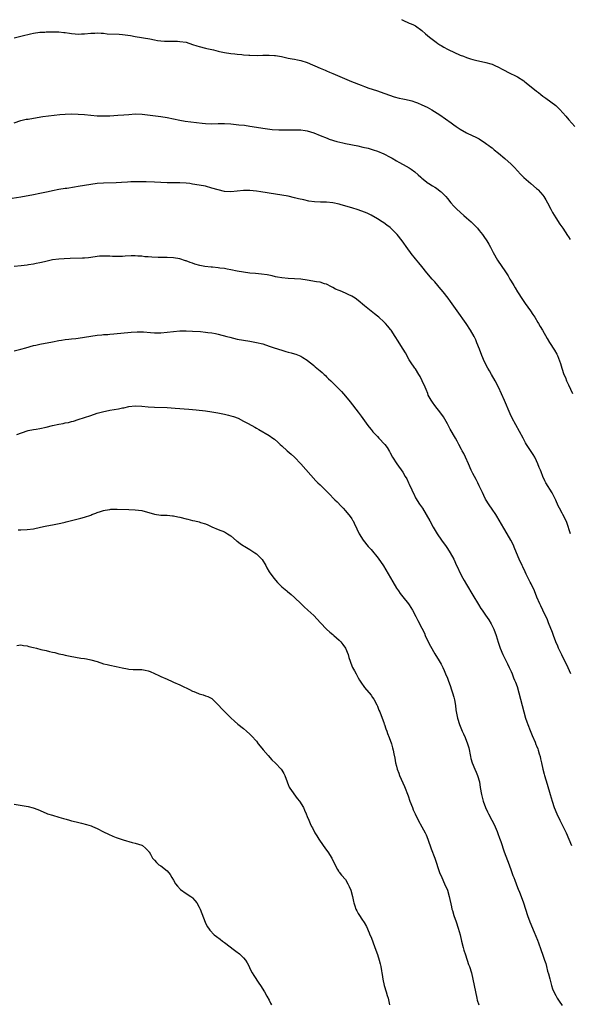
# Model space of a CAD drawing. Units: inches. Extents: x 2631000 to 2634000, y 1473000 to 1476000.
# Drawn here: x 2632555 to 2632727, y 1475351 to 1475661 of the extents above; entities that cross this region are included whole.
import ezdxf

# ---------------------------------------------------------------- set-up
doc = ezdxf.new("R2010")
doc.units = ezdxf.units.IN
doc.header["$MEASUREMENT"] = 0
doc.layers.add('LD26311473_10ft', color=61, linetype='Continuous')

msp = doc.modelspace()

# ---------------------------------------------------------------- linework, layer by layer
at = {"layer": 'LD26311473_10ft'}
for points, elevation in [([(2632674.57, 1475660.57), (2632675, 1475660.35), (2632677, 1475659.44), (2632677.32, 1475659.32), (2632678.1, 1475659), (2632679, 1475658.56), (2632681, 1475657.16), (2632682.11, 1475656.11), (2632683.36, 1475655), (2632685.43, 1475653.43), (2632686.01, 1475653), (2632686.62, 1475652.62), (2632687, 1475652.41), (2632687.88, 1475651.88), (2632689, 1475651.25), (2632689.49, 1475651), (2632691, 1475650.28), (2632693, 1475649.4), (2632694.03, 1475649), (2632695, 1475648.6), (2632696.2, 1475648.2), (2632697, 1475647.96), (2632697.77, 1475647.77), (2632701.1, 1475647.1), (2632702.66, 1475646.66), (2632703, 1475646.53), (2632703.92, 1475646.08), (2632705, 1475645.6), (2632706.15, 1475645), (2632707, 1475644.52), (2632708, 1475644), (2632711, 1475642.52), (2632713, 1475641.25), (2632713.3, 1475641), (2632714.28, 1475640.28), (2632715.36, 1475639.36), (2632715.77, 1475639), (2632717, 1475638.01), (2632717.59, 1475637.59), (2632718.32, 1475637), (2632719, 1475636.49), (2632719.9, 1475635.89), (2632723, 1475633.53), (2632724.3, 1475632.31), (2632725.27, 1475631.27), (2632726.17, 1475630.17), (2632727.17, 1475629), (2632729, 1475626.91)], 10060), ([(2632553, 1475654.81), (2632555.47, 1475655.47), (2632558.1, 1475656.1), (2632559, 1475656.28), (2632561, 1475656.55), (2632562.63, 1475656.63), (2632563, 1475656.67), (2632565, 1475656.74), (2632566.69, 1475656.69), (2632567, 1475656.7), (2632568.5, 1475656.5), (2632569, 1475656.46), (2632570.28, 1475656.28), (2632571, 1475656.15), (2632572.1, 1475656.1), (2632573, 1475655.98), (2632574.05, 1475656.05), (2632575, 1475656.05), (2632577, 1475656.27), (2632578.29, 1475656.29), (2632579, 1475656.37), (2632580.24, 1475656.24), (2632581, 1475656.25), (2632582.12, 1475656.12), (2632585.95, 1475655.95), (2632587, 1475655.87), (2632587.79, 1475655.79), (2632589.53, 1475655.53), (2632591, 1475655.25), (2632595.55, 1475654.45), (2632597, 1475654.16), (2632597.99, 1475653.99), (2632599, 1475653.87), (2632600.19, 1475653.81), (2632601, 1475653.72), (2632602.24, 1475653.76), (2632603, 1475653.72), (2632604.27, 1475653.73), (2632605, 1475653.7), (2632607, 1475653.41), (2632609, 1475652.75), (2632610.28, 1475652.28), (2632611, 1475652.04), (2632613, 1475651.52), (2632613.44, 1475651.44), (2632615.53, 1475651), (2632617, 1475650.66), (2632617.46, 1475650.54), (2632619, 1475650.19), (2632621, 1475649.85), (2632622.26, 1475649.74), (2632623, 1475649.65), (2632624.46, 1475649.54), (2632625, 1475649.47), (2632626.63, 1475649.37), (2632627, 1475649.33), (2632629.29, 1475649.29), (2632631, 1475649.35), (2632633, 1475649.4), (2632634.72, 1475649.28), (2632635, 1475649.28), (2632636.93, 1475648.93), (2632638.56, 1475648.56), (2632639, 1475648.44), (2632640.21, 1475648.21), (2632641, 1475648.09), (2632641.9, 1475647.9), (2632643, 1475647.71), (2632645, 1475647.07), (2632649, 1475645.27), (2632650.61, 1475644.61), (2632651, 1475644.42), (2632652.02, 1475644.02), (2632653, 1475643.6), (2632658.91, 1475641.09), (2632661.95, 1475639.95), (2632663, 1475639.5), (2632664.27, 1475639), (2632665.37, 1475638.63), (2632667, 1475638.11), (2632669, 1475637.42), (2632669.3, 1475637.3), (2632670.77, 1475636.77), (2632672.26, 1475636.26), (2632673.85, 1475635.85), (2632675, 1475635.65), (2632675.52, 1475635.52), (2632677, 1475635.24), (2632677.86, 1475635), (2632679, 1475634.64), (2632679.64, 1475634.36), (2632681, 1475633.8), (2632682.6, 1475633), (2632684.14, 1475632.14), (2632686.59, 1475630.59), (2632690.13, 1475628.13), (2632691, 1475627.47), (2632691.71, 1475627), (2632693, 1475626.08), (2632695, 1475624.95), (2632697, 1475624.06), (2632697.7, 1475623.7), (2632699, 1475623.08), (2632701, 1475621.74), (2632701.41, 1475621.41), (2632701.97, 1475621), (2632702.54, 1475620.54), (2632703, 1475620.2), (2632703.64, 1475619.64), (2632705, 1475618.56), (2632707, 1475616.91), (2632709, 1475615.15), (2632710.06, 1475614.06), (2632711.98, 1475611.98), (2632713, 1475610.94), (2632715.21, 1475609), (2632717, 1475607.52), (2632717.27, 1475607.27), (2632717.52, 1475607), (2632718.26, 1475606.26), (2632719, 1475605.36), (2632719.25, 1475605), (2632719.92, 1475603.92), (2632720.47, 1475603), (2632721.48, 1475601), (2632721.95, 1475599.95), (2632723, 1475598.23), (2632724.3, 1475596.3), (2632725.23, 1475595), (2632726.71, 1475592.71), (2632727, 1475592.27), (2632727.49, 1475591.49)], 10070), ([(2632553, 1475628.09), (2632555, 1475628.79), (2632555.84, 1475629), (2632556.77, 1475629.23), (2632557.3, 1475629.3), (2632559, 1475629.6), (2632561.92, 1475630.08), (2632563.69, 1475630.31), (2632567.32, 1475630.67), (2632569, 1475630.87), (2632571, 1475630.96), (2632573, 1475630.87), (2632575, 1475630.72), (2632579, 1475630.35), (2632579.69, 1475630.31), (2632581, 1475630.27), (2632583, 1475630.33), (2632585.53, 1475630.47), (2632587.4, 1475630.6), (2632589, 1475630.75), (2632591, 1475630.89), (2632593.19, 1475630.81), (2632599, 1475630.14), (2632601, 1475629.82), (2632604.94, 1475628.94), (2632606.64, 1475628.64), (2632610.17, 1475628.17), (2632611.97, 1475627.97), (2632613, 1475627.87), (2632615, 1475627.82), (2632617, 1475627.87), (2632619, 1475627.87), (2632621, 1475627.75), (2632623.52, 1475627.52), (2632625.32, 1475627.32), (2632627, 1475627.1), (2632631.72, 1475626.28), (2632634.01, 1475625.99), (2632636.1, 1475625.9), (2632637, 1475625.92), (2632638.11, 1475625.89), (2632640.1, 1475625.9), (2632642.11, 1475625.89), (2632643, 1475625.85), (2632644.34, 1475625.66), (2632645, 1475625.54), (2632647, 1475624.94), (2632649, 1475624.17), (2632651.24, 1475623.24), (2632651.87, 1475623), (2632654.24, 1475622.24), (2632656.18, 1475621.82), (2632657, 1475621.61), (2632660.84, 1475620.84), (2632662.48, 1475620.48), (2632664.09, 1475620.09), (2632665, 1475619.85), (2632665.66, 1475619.66), (2632667, 1475619.22), (2632669, 1475618.39), (2632671, 1475617.35), (2632671.64, 1475617), (2632673, 1475616.2), (2632673.78, 1475615.78), (2632675.14, 1475615), (2632677, 1475613.91), (2632677.56, 1475613.56), (2632678.73, 1475612.73), (2632679.8, 1475611.8), (2632680.67, 1475611), (2632681, 1475610.72), (2632683, 1475609.14), (2632683.18, 1475609), (2632684.3, 1475608.3), (2632685, 1475607.9), (2632685.53, 1475607.53), (2632686.68, 1475606.68), (2632687, 1475606.4), (2632688.48, 1475605), (2632689, 1475604.31), (2632690.11, 1475603), (2632691, 1475601.92), (2632691.91, 1475601), (2632694.15, 1475599), (2632695, 1475598.28), (2632696.44, 1475597), (2632697, 1475596.49), (2632697.75, 1475595.75), (2632698.44, 1475595), (2632699, 1475594.32), (2632700.03, 1475593), (2632700.41, 1475592.4), (2632701.38, 1475591), (2632701.95, 1475589.95), (2632702.53, 1475589), (2632703.38, 1475587.38), (2632704.71, 1475585), (2632706.03, 1475583), (2632707, 1475581.56), (2632708.02, 1475580.02), (2632708.6, 1475579), (2632709, 1475578.37), (2632709.83, 1475577), (2632710.29, 1475576.29), (2632711.05, 1475575), (2632712.58, 1475572.58), (2632713.38, 1475571.38), (2632715.06, 1475569), (2632715.83, 1475567.83), (2632716.4, 1475567), (2632717.36, 1475565.36), (2632717.61, 1475565), (2632718.1, 1475564.1), (2632718.8, 1475563), (2632720.35, 1475560.35), (2632721.1, 1475559.1), (2632722.67, 1475556.67), (2632723.37, 1475555.37), (2632723.54, 1475555), (2632724.5, 1475552.5), (2632724.96, 1475551), (2632725.6, 1475549), (2632726.03, 1475548.03), (2632726.42, 1475547), (2632727, 1475545.79), (2632728.28, 1475543)], 10080), ([(2632727.6, 1475499), (2632726.49, 1475502.49), (2632726.3, 1475503), (2632725.27, 1475505), (2632725, 1475505.44), (2632724.2, 1475507), (2632723.8, 1475507.8), (2632723, 1475509.57), (2632722.32, 1475511), (2632721.88, 1475511.88), (2632719.94, 1475515), (2632719.6, 1475515.6), (2632718.93, 1475517), (2632718.39, 1475518.39), (2632718.19, 1475519), (2632717.85, 1475519.85), (2632717.43, 1475521), (2632717, 1475521.9), (2632716.4, 1475523), (2632715.89, 1475523.89), (2632713.87, 1475527), (2632713.55, 1475527.55), (2632712.74, 1475529), (2632709.35, 1475535.35), (2632708.69, 1475536.69), (2632706.88, 1475540.88), (2632705, 1475545), (2632703.99, 1475547), (2632702.87, 1475549), (2632702.16, 1475550.16), (2632701.69, 1475551), (2632700.63, 1475553), (2632699.78, 1475555), (2632699.05, 1475557), (2632698.27, 1475559), (2632697.88, 1475559.88), (2632697.36, 1475561), (2632696.24, 1475563), (2632694.91, 1475565), (2632692.06, 1475569), (2632690, 1475572), (2632689.26, 1475573), (2632687.64, 1475575), (2632686.45, 1475576.45), (2632685.95, 1475577), (2632685, 1475578.13), (2632684.24, 1475579), (2632682.55, 1475581), (2632681, 1475582.93), (2632680.07, 1475584.07), (2632679, 1475585.34), (2632677.66, 1475587), (2632677.37, 1475587.37), (2632676.54, 1475588.54), (2632674.83, 1475591), (2632673.22, 1475593), (2632673, 1475593.24), (2632671.22, 1475595), (2632671, 1475595.19), (2632669.96, 1475595.96), (2632669, 1475596.68), (2632668.52, 1475597), (2632667, 1475597.93), (2632665, 1475599.12), (2632663.75, 1475599.75), (2632663, 1475600.08), (2632661, 1475600.77), (2632659, 1475601.35), (2632655.63, 1475602.37), (2632655, 1475602.54), (2632653, 1475602.99), (2632651, 1475603.17), (2632649.18, 1475603.18), (2632647.28, 1475603.28), (2632645.52, 1475603.52), (2632643.87, 1475603.87), (2632642.25, 1475604.25), (2632641, 1475604.56), (2632639, 1475605.01), (2632635, 1475605.64), (2632630.42, 1475606.42), (2632629, 1475606.62), (2632627, 1475606.83), (2632625, 1475606.84), (2632621, 1475606.47), (2632619, 1475606.57), (2632617, 1475607.01), (2632615, 1475607.62), (2632613, 1475608.16), (2632611, 1475608.56), (2632609, 1475608.88), (2632608.08, 1475609), (2632607, 1475609.12), (2632605, 1475609.22), (2632601, 1475609.29), (2632597, 1475609.49), (2632594.42, 1475609.58), (2632593, 1475609.61), (2632591, 1475609.61), (2632589.55, 1475609.55), (2632588.54, 1475609.46), (2632586.67, 1475609.33), (2632585, 1475609.23), (2632581, 1475609.14), (2632579, 1475609), (2632577, 1475608.76), (2632575, 1475608.43), (2632573, 1475608.05), (2632571.85, 1475607.85), (2632569.5, 1475607.5), (2632569, 1475607.45), (2632567, 1475607.13), (2632565, 1475606.71), (2632563.62, 1475606.38), (2632561, 1475605.86), (2632559, 1475605.52), (2632555, 1475604.75), (2632552.36, 1475604.36)], 10090), ([(2632727.77, 1475455), (2632726.89, 1475456.89), (2632724.89, 1475460.89), (2632723.91, 1475463), (2632723.65, 1475463.65), (2632723.05, 1475465), (2632722.31, 1475467), (2632721.98, 1475467.98), (2632720.78, 1475471), (2632720.29, 1475472.29), (2632719.93, 1475473), (2632718.99, 1475475), (2632718.36, 1475476.36), (2632718.04, 1475477), (2632717.08, 1475479.08), (2632716.29, 1475481), (2632715.26, 1475483.26), (2632715, 1475483.76), (2632714.6, 1475484.6), (2632714.37, 1475485), (2632713.72, 1475486.28), (2632713.37, 1475487), (2632712.63, 1475488.63), (2632712.45, 1475489), (2632711.55, 1475491), (2632710.2, 1475494.2), (2632709.59, 1475495.59), (2632708.92, 1475497), (2632707.79, 1475499), (2632706.73, 1475500.73), (2632705.28, 1475503.28), (2632704.53, 1475504.53), (2632704.21, 1475505), (2632703, 1475506.68), (2632702.07, 1475508.07), (2632701, 1475509.88), (2632700.42, 1475511), (2632699.97, 1475511.97), (2632699.46, 1475513), (2632699, 1475514.02), (2632698.51, 1475515), (2632698.02, 1475516.02), (2632697.46, 1475517), (2632697, 1475517.89), (2632696.47, 1475519), (2632695.6, 1475521), (2632694.71, 1475523), (2632694.15, 1475524.15), (2632693.67, 1475525), (2632693.45, 1475525.45), (2632692.57, 1475527), (2632692.03, 1475528.03), (2632691.5, 1475529), (2632689.87, 1475531.87), (2632689, 1475533.5), (2632688.16, 1475535), (2632687.72, 1475535.72), (2632686.9, 1475536.9), (2632685, 1475539.24), (2632684.31, 1475540.31), (2632683.88, 1475541), (2632683, 1475542.57), (2632682.81, 1475543), (2632682.3, 1475544.3), (2632681.99, 1475545), (2632681.07, 1475547.07), (2632680.42, 1475548.42), (2632680.04, 1475549), (2632679, 1475550.76), (2632678.81, 1475551), (2632677.38, 1475553), (2632677, 1475553.64), (2632675.81, 1475555.81), (2632675.11, 1475557), (2632673.85, 1475559), (2632673.5, 1475559.5), (2632672.58, 1475561), (2632671.28, 1475563), (2632671.16, 1475563.16), (2632670.25, 1475564.25), (2632669.53, 1475565), (2632669, 1475565.53), (2632667.44, 1475567), (2632667, 1475567.39), (2632666.12, 1475568.12), (2632663, 1475570.61), (2632661, 1475572.27), (2632660.03, 1475573), (2632659, 1475573.64), (2632657.8, 1475574.2), (2632657, 1475574.59), (2632655.28, 1475575.28), (2632655, 1475575.41), (2632653.88, 1475575.88), (2632653, 1475576.39), (2632652.57, 1475576.57), (2632651, 1475577.4), (2632650.45, 1475577.55), (2632649, 1475577.99), (2632647.85, 1475578.15), (2632645, 1475578.65), (2632643, 1475578.96), (2632641, 1475579.07), (2632639, 1475579.14), (2632637, 1475579.36), (2632635.64, 1475579.64), (2632635, 1475579.76), (2632634.01, 1475580.01), (2632632.35, 1475580.35), (2632630.6, 1475580.6), (2632628.75, 1475580.75), (2632627, 1475580.87), (2632625, 1475581.14), (2632623, 1475581.53), (2632621, 1475581.96), (2632619.85, 1475582.15), (2632619, 1475582.31), (2632617.53, 1475582.47), (2632617, 1475582.56), (2632615.28, 1475582.72), (2632614.79, 1475582.79), (2632612.87, 1475583), (2632611.29, 1475583.29), (2632609.72, 1475583.72), (2632609, 1475583.99), (2632608.23, 1475584.23), (2632607, 1475584.74), (2632606.79, 1475584.79), (2632605, 1475585.35), (2632603, 1475585.65), (2632601, 1475585.75), (2632598.2, 1475585.8), (2632596.14, 1475585.86), (2632595, 1475585.97), (2632593.97, 1475586.03), (2632593, 1475586.17), (2632591.78, 1475586.22), (2632591, 1475586.28), (2632589.74, 1475586.26), (2632587.8, 1475586.2), (2632587, 1475586.12), (2632585.87, 1475586.13), (2632585, 1475586.09), (2632583.85, 1475586.15), (2632583, 1475586.17), (2632581.77, 1475586.23), (2632581, 1475586.25), (2632579.8, 1475586.2), (2632579, 1475586.13), (2632577, 1475585.81), (2632576.29, 1475585.71), (2632575, 1475585.57), (2632574.46, 1475585.54), (2632570.53, 1475585.47), (2632568.62, 1475585.38), (2632567, 1475585.27), (2632565, 1475585.02), (2632562.45, 1475584.45), (2632561, 1475584.06), (2632559.85, 1475583.85), (2632559, 1475583.65), (2632557.46, 1475583.46), (2632557, 1475583.38), (2632555.18, 1475583.18), (2632553, 1475582.92)], 10100), ([(2632553, 1475556.47), (2632555, 1475556.95), (2632556.6, 1475557.4), (2632559, 1475558.1), (2632559.74, 1475558.26), (2632561, 1475558.58), (2632565, 1475559.32), (2632567, 1475559.71), (2632567.85, 1475559.85), (2632569, 1475560.02), (2632570.1, 1475560.1), (2632571, 1475560.19), (2632572.31, 1475560.31), (2632573, 1475560.39), (2632575, 1475560.71), (2632577, 1475561.08), (2632579, 1475561.39), (2632580.49, 1475561.51), (2632581, 1475561.58), (2632582.36, 1475561.64), (2632583, 1475561.7), (2632584.22, 1475561.78), (2632589.71, 1475562.29), (2632591.59, 1475562.42), (2632593, 1475562.43), (2632593.59, 1475562.41), (2632595.74, 1475562.26), (2632597, 1475562.15), (2632599, 1475562.13), (2632601, 1475562.3), (2632603, 1475562.56), (2632605, 1475562.76), (2632607, 1475562.79), (2632609, 1475562.69), (2632611.5, 1475562.5), (2632613, 1475562.34), (2632613.74, 1475562.26), (2632615, 1475562.07), (2632616.14, 1475561.86), (2632617, 1475561.67), (2632619.72, 1475561), (2632620.72, 1475560.72), (2632623, 1475560.17), (2632625, 1475559.77), (2632627, 1475559.46), (2632629, 1475559.12), (2632631, 1475558.61), (2632633, 1475557.96), (2632634.6, 1475557.4), (2632637, 1475556.64), (2632638.3, 1475556.3), (2632639, 1475556.08), (2632639.88, 1475555.88), (2632641, 1475555.55), (2632641.44, 1475555.44), (2632643, 1475554.81), (2632643.59, 1475554.41), (2632645, 1475553.49), (2632645.58, 1475553), (2632646.37, 1475552.37), (2632647, 1475551.83), (2632647.47, 1475551.47), (2632647.98, 1475551), (2632649, 1475550.14), (2632649.66, 1475549.66), (2632650.31, 1475549), (2632650.68, 1475548.68), (2632651, 1475548.32), (2632651.7, 1475547.7), (2632652.35, 1475547), (2632654.72, 1475544.72), (2632655, 1475544.41), (2632655.71, 1475543.71), (2632657, 1475542.21), (2632658.44, 1475540.44), (2632661, 1475537.2), (2632661.92, 1475535.92), (2632663, 1475534.48), (2632664.01, 1475533), (2632664.43, 1475532.43), (2632665, 1475531.77), (2632665.33, 1475531.33), (2632665.61, 1475531), (2632667, 1475529.49), (2632667.49, 1475529), (2632669.36, 1475527), (2632670.05, 1475526.05), (2632670.81, 1475524.81), (2632671, 1475524.43), (2632671.78, 1475523), (2632673.1, 1475521), (2632675, 1475518.34), (2632675.76, 1475517), (2632676.2, 1475516.2), (2632676.81, 1475515), (2632677, 1475514.61), (2632678.63, 1475511), (2632678.74, 1475510.74), (2632679, 1475510.3), (2632680.27, 1475508.27), (2632681.17, 1475507), (2632682.37, 1475505), (2632683.44, 1475503), (2632684.57, 1475501), (2632685.79, 1475499), (2632687.15, 1475497), (2632688.56, 1475495), (2632689, 1475494.36), (2632689.88, 1475493), (2632690.97, 1475491), (2632691.87, 1475489), (2632692.23, 1475488.23), (2632692.83, 1475487), (2632693.87, 1475485), (2632694.27, 1475484.27), (2632694.99, 1475483), (2632697, 1475479.71), (2632698.73, 1475476.73), (2632699.51, 1475475.51), (2632699.86, 1475475), (2632701, 1475473.41), (2632701.97, 1475471.97), (2632702.72, 1475470.72), (2632703.56, 1475469), (2632704.31, 1475467), (2632704.94, 1475464.94), (2632705.58, 1475463), (2632706.43, 1475461), (2632707.87, 1475458.13), (2632708.42, 1475457), (2632708.58, 1475456.58), (2632709, 1475455.69), (2632709.31, 1475455), (2632709.76, 1475453.76), (2632710.11, 1475453), (2632710.33, 1475452.33), (2632710.86, 1475451), (2632711.45, 1475449), (2632712.42, 1475445), (2632712.94, 1475443), (2632713.5, 1475441), (2632713.89, 1475439.89), (2632714.22, 1475439), (2632715, 1475437.18), (2632715.62, 1475435.62), (2632716.55, 1475433.45), (2632716.79, 1475432.79), (2632717, 1475432.33), (2632717.36, 1475431.36), (2632717.51, 1475431), (2632717.85, 1475429.85), (2632718.09, 1475429), (2632718.25, 1475428.25), (2632718.5, 1475427), (2632718.94, 1475425), (2632719.39, 1475423.39), (2632719.52, 1475423), (2632720.31, 1475420.31), (2632721.23, 1475417), (2632721.84, 1475415), (2632722.55, 1475413), (2632723.37, 1475411), (2632724.29, 1475409), (2632726.28, 1475405), (2632727.15, 1475403), (2632727.98, 1475401)], 10110), ([(2632553.79, 1475530.21), (2632557, 1475531.34), (2632557.4, 1475531.4), (2632559, 1475531.75), (2632559.84, 1475531.84), (2632561, 1475532.01), (2632563, 1475532.43), (2632565, 1475532.96), (2632567, 1475533.44), (2632568.34, 1475533.66), (2632569, 1475533.82), (2632570.02, 1475533.98), (2632571, 1475534.25), (2632571.61, 1475534.39), (2632573, 1475534.83), (2632577, 1475536.19), (2632579, 1475536.83), (2632580.71, 1475537.29), (2632583, 1475537.8), (2632585.73, 1475538.27), (2632587, 1475538.53), (2632587.42, 1475538.58), (2632589, 1475538.93), (2632591, 1475539.13), (2632593, 1475539.05), (2632595, 1475538.86), (2632597, 1475538.74), (2632601, 1475538.62), (2632603.52, 1475538.48), (2632607.85, 1475538.15), (2632610.07, 1475537.93), (2632613, 1475537.56), (2632615, 1475537.26), (2632616.93, 1475536.93), (2632619, 1475536.52), (2632620.24, 1475536.24), (2632621, 1475536.04), (2632621.8, 1475535.8), (2632623.25, 1475535.25), (2632625, 1475534.39), (2632626.39, 1475533.61), (2632628.49, 1475532.49), (2632629, 1475532.17), (2632629.79, 1475531.79), (2632633, 1475529.84), (2632634.16, 1475529), (2632634.66, 1475528.66), (2632635.73, 1475527.73), (2632636.48, 1475527), (2632637, 1475526.57), (2632638.72, 1475525), (2632639.95, 1475523.95), (2632641, 1475523), (2632643, 1475520.9), (2632647.66, 1475515.66), (2632648.3, 1475515), (2632649, 1475514.31), (2632651.7, 1475511.7), (2632653.69, 1475509.69), (2632654.42, 1475509), (2632655.66, 1475507.66), (2632656.3, 1475507), (2632657, 1475506.2), (2632658.44, 1475504.44), (2632659, 1475503.62), (2632659.24, 1475503.24), (2632659.37, 1475503), (2632659.71, 1475502.29), (2632660.57, 1475500.57), (2632661.32, 1475499), (2632662.56, 1475497), (2632664.14, 1475495), (2632665, 1475494.03), (2632665.86, 1475493), (2632666.4, 1475492.4), (2632667.28, 1475491.28), (2632668.92, 1475488.92), (2632669.68, 1475487.68), (2632671.85, 1475483.85), (2632673, 1475481.89), (2632673.59, 1475481), (2632674.16, 1475480.16), (2632675, 1475479.15), (2632676.75, 1475477), (2632677, 1475476.66), (2632678.02, 1475475), (2632679.11, 1475473), (2632679.73, 1475471.73), (2632681, 1475469.28), (2632681.75, 1475467.75), (2632682.06, 1475467), (2632682.97, 1475464.97), (2632683.64, 1475463.64), (2632685, 1475461.23), (2632686.39, 1475459), (2632687, 1475457.98), (2632687.53, 1475457), (2632688, 1475456), (2632688.43, 1475455), (2632689, 1475453.63), (2632689.24, 1475453), (2632689.98, 1475451), (2632690.22, 1475450.22), (2632690.64, 1475449), (2632691, 1475447.6), (2632691.18, 1475446.82), (2632691.49, 1475445), (2632691.68, 1475443.68), (2632692.2, 1475441), (2632692.77, 1475439), (2632693.44, 1475437.44), (2632693.61, 1475437), (2632694.06, 1475436.06), (2632694.54, 1475435), (2632695.32, 1475433), (2632695.67, 1475431.67), (2632696.21, 1475429), (2632696.36, 1475428.36), (2632696.78, 1475427), (2632697.63, 1475425), (2632698.02, 1475424.02), (2632698.49, 1475423), (2632699.03, 1475421), (2632699.28, 1475419.28), (2632699.71, 1475417), (2632700.21, 1475415), (2632700.93, 1475413), (2632701.63, 1475411.63), (2632701.93, 1475411), (2632702.99, 1475408.99), (2632703.66, 1475407.66), (2632704.57, 1475405.42), (2632704.83, 1475404.83), (2632705.37, 1475403.37), (2632705.72, 1475402.28), (2632706.86, 1475399), (2632708.35, 1475395), (2632709, 1475393.13), (2632709.57, 1475391.57), (2632709.81, 1475391), (2632710.13, 1475390.13), (2632710.59, 1475389), (2632710.69, 1475388.69), (2632711.26, 1475387.26), (2632711.68, 1475386.32), (2632712.2, 1475385), (2632712.93, 1475383), (2632713.49, 1475381), (2632714.11, 1475379), (2632714.88, 1475377), (2632716.22, 1475373.78), (2632717.23, 1475371.23), (2632717.56, 1475370.44), (2632718.31, 1475368.31), (2632719, 1475366.56), (2632719.53, 1475365), (2632719.9, 1475363.9), (2632720.1, 1475363), (2632720.47, 1475361.53), (2632720.7, 1475360.7), (2632721.11, 1475359.11), (2632721.71, 1475357), (2632722.02, 1475356.02), (2632722.44, 1475355), (2632723, 1475353.86), (2632723.49, 1475353), (2632724.08, 1475352.08), (2632725, 1475350.76)], 10120), ([(2632554.24, 1475500.24), (2632555, 1475500.21), (2632557, 1475500.28), (2632559, 1475500.55), (2632561.23, 1475501), (2632562.68, 1475501.32), (2632564.33, 1475501.67), (2632565, 1475501.78), (2632567.65, 1475502.35), (2632569, 1475502.67), (2632569.27, 1475502.73), (2632573, 1475503.63), (2632573.89, 1475503.89), (2632575, 1475504.18), (2632577, 1475504.84), (2632577.39, 1475505), (2632578.58, 1475505.42), (2632579, 1475505.61), (2632580.05, 1475505.95), (2632581, 1475506.3), (2632581.57, 1475506.43), (2632583, 1475506.64), (2632583.33, 1475506.67), (2632585.31, 1475506.69), (2632589, 1475506.61), (2632591, 1475506.53), (2632593, 1475506.26), (2632597, 1475505.16), (2632599, 1475504.87), (2632600.8, 1475504.8), (2632601, 1475504.8), (2632602.65, 1475504.65), (2632603, 1475504.64), (2632604.35, 1475504.35), (2632605, 1475504.23), (2632607, 1475503.65), (2632607.53, 1475503.53), (2632609, 1475503.14), (2632609.7, 1475503), (2632611, 1475502.7), (2632611.47, 1475502.53), (2632613, 1475502.06), (2632613.75, 1475501.75), (2632615, 1475501.18), (2632617, 1475500.34), (2632619, 1475499.55), (2632619.98, 1475499), (2632621, 1475498.37), (2632622.8, 1475496.8), (2632623, 1475496.68), (2632623.89, 1475495.89), (2632625, 1475495.23), (2632625.35, 1475495), (2632627, 1475494.02), (2632628.57, 1475493), (2632629, 1475492.66), (2632630.75, 1475491), (2632630.84, 1475490.84), (2632632.02, 1475489), (2632632.3, 1475488.3), (2632633.06, 1475487.06), (2632634.49, 1475485), (2632635.62, 1475483.62), (2632636.23, 1475483), (2632637, 1475482.33), (2632638.55, 1475481), (2632638.82, 1475480.82), (2632639.93, 1475479.93), (2632641, 1475478.95), (2632643.02, 1475477), (2632644.05, 1475476.05), (2632645.12, 1475475), (2632647, 1475473.25), (2632648.13, 1475472.13), (2632649.17, 1475471), (2632651.07, 1475469), (2632652.08, 1475468.08), (2632653, 1475467.3), (2632653.32, 1475467), (2632655, 1475465.58), (2632655.54, 1475465), (2632656.2, 1475464.2), (2632657.01, 1475463.01), (2632657.82, 1475461), (2632658.06, 1475460.06), (2632659, 1475457.48), (2632659.23, 1475457), (2632659.86, 1475455.86), (2632660.3, 1475455), (2632661, 1475453.7), (2632661.41, 1475453), (2632662.02, 1475452.02), (2632662.71, 1475451), (2632663, 1475450.63), (2632665, 1475448.26), (2632665.52, 1475447.52), (2632665.88, 1475447), (2632666.82, 1475445.18), (2632667, 1475444.8), (2632667.51, 1475443.51), (2632667.73, 1475443), (2632668.55, 1475441), (2632669, 1475439.72), (2632669.17, 1475439.17), (2632669.25, 1475439), (2632669.65, 1475437.65), (2632669.95, 1475437), (2632670.21, 1475436.21), (2632670.74, 1475435), (2632671.42, 1475433), (2632671.76, 1475431.76), (2632671.94, 1475431), (2632672.13, 1475429.87), (2632672.44, 1475428.44), (2632672.69, 1475427), (2632673, 1475425.91), (2632673.23, 1475425), (2632673.7, 1475423.7), (2632673.97, 1475423), (2632675, 1475420.76), (2632675.52, 1475419.52), (2632676.63, 1475416.63), (2632677.23, 1475415), (2632677.99, 1475413), (2632678.28, 1475412.28), (2632678.82, 1475411), (2632679.81, 1475409), (2632681, 1475406.93), (2632682.03, 1475405), (2632682.34, 1475404.34), (2632682.89, 1475403), (2632683.94, 1475399.94), (2632685.02, 1475397), (2632686.56, 1475392.56), (2632687.2, 1475391), (2632688.12, 1475389), (2632688.99, 1475387), (2632689.59, 1475385), (2632690.24, 1475381.76), (2632690.43, 1475381), (2632690.58, 1475380.58), (2632691.06, 1475379), (2632691.77, 1475377), (2632692.41, 1475375), (2632692.95, 1475373), (2632693.43, 1475371), (2632693.93, 1475369), (2632694.16, 1475368.16), (2632694.63, 1475366.63), (2632695.66, 1475363.66), (2632695.92, 1475363), (2632696.53, 1475361), (2632697.01, 1475358.99), (2632697.43, 1475357), (2632697.82, 1475355), (2632698.24, 1475353), (2632698.38, 1475352.39), (2632698.82, 1475351)], 10130), ([(2632553.83, 1475463.83), (2632555, 1475464.1), (2632555.88, 1475463.88), (2632557, 1475463.78), (2632557.57, 1475463.57), (2632559, 1475463.21), (2632559.92, 1475463), (2632561.38, 1475462.62), (2632563, 1475462.32), (2632564, 1475462), (2632565, 1475461.8), (2632565.68, 1475461.68), (2632567, 1475461.25), (2632568.19, 1475461), (2632569, 1475460.8), (2632570.5, 1475460.5), (2632572.18, 1475460.18), (2632573.92, 1475459.92), (2632575, 1475459.77), (2632575.64, 1475459.64), (2632577, 1475459.41), (2632579, 1475458.82), (2632581, 1475458.13), (2632582.15, 1475457.85), (2632583, 1475457.66), (2632585, 1475457.29), (2632586.84, 1475456.84), (2632588.49, 1475456.49), (2632589, 1475456.43), (2632590.35, 1475456.35), (2632593, 1475456.29), (2632594.12, 1475456.12), (2632595, 1475455.93), (2632595.67, 1475455.67), (2632597, 1475455.09), (2632598.43, 1475454.43), (2632599, 1475454.14), (2632601, 1475453.24), (2632602.56, 1475452.56), (2632603, 1475452.38), (2632605, 1475451.49), (2632605.35, 1475451.35), (2632607.96, 1475450.04), (2632609, 1475449.56), (2632609.42, 1475449.42), (2632610.81, 1475448.81), (2632611, 1475448.72), (2632612.33, 1475448.33), (2632613, 1475448.07), (2632613.8, 1475447.8), (2632615, 1475447.17), (2632615.1, 1475447.1), (2632617, 1475445.27), (2632617.23, 1475445), (2632618.1, 1475444.1), (2632619.13, 1475443), (2632621, 1475441.12), (2632622.09, 1475440.09), (2632623.2, 1475439.2), (2632625, 1475437.83), (2632625.95, 1475437), (2632627, 1475436.03), (2632627.5, 1475435.5), (2632629, 1475433.78), (2632629.62, 1475433), (2632630.21, 1475432.21), (2632631.11, 1475431.11), (2632632.71, 1475429.29), (2632633.9, 1475427.9), (2632635, 1475426.93), (2632636.75, 1475425), (2632637, 1475424.67), (2632637.6, 1475423.6), (2632637.9, 1475423), (2632638.63, 1475421), (2632638.74, 1475420.74), (2632639, 1475420.2), (2632639.35, 1475419.35), (2632639.54, 1475419), (2632641.83, 1475415.83), (2632642.53, 1475415), (2632643.78, 1475413), (2632644.11, 1475412.11), (2632644.69, 1475411), (2632645, 1475410.09), (2632645.46, 1475409), (2632645.95, 1475407.95), (2632646.31, 1475407), (2632646.59, 1475406.59), (2632647.35, 1475405), (2632648.02, 1475404.02), (2632648.57, 1475403), (2632649.94, 1475401), (2632651, 1475399.53), (2632651.4, 1475399), (2632652.67, 1475397), (2632653.42, 1475395.42), (2632654.5, 1475393.5), (2632654.76, 1475393), (2632654.85, 1475392.85), (2632655, 1475392.68), (2632655.74, 1475391.74), (2632657, 1475390.29), (2632657.77, 1475389), (2632658.17, 1475388.17), (2632658.64, 1475387), (2632659.17, 1475385), (2632659.47, 1475383.47), (2632659.6, 1475383), (2632659.92, 1475382.08), (2632660.26, 1475381), (2632660.51, 1475380.51), (2632661, 1475379.64), (2632661.39, 1475379), (2632662.17, 1475377.83), (2632662.85, 1475376.86), (2632663.55, 1475375.55), (2632664.39, 1475373.61), (2632664.67, 1475373), (2632665, 1475372.21), (2632666.21, 1475369), (2632667, 1475366.76), (2632667.54, 1475365), (2632667.83, 1475363.83), (2632668.05, 1475363), (2632668.32, 1475361.68), (2632668.44, 1475361), (2632668.49, 1475360.49), (2632668.75, 1475359), (2632669.15, 1475357), (2632669.74, 1475355), (2632670.07, 1475353.93), (2632670.37, 1475353), (2632670.5, 1475352.5), (2632670.84, 1475351)], 10140), ([(2632553, 1475414.06), (2632557.3, 1475413.3), (2632558.89, 1475412.89), (2632560.35, 1475412.35), (2632563, 1475411.16), (2632563.42, 1475411), (2632565, 1475410.51), (2632567, 1475409.97), (2632568.47, 1475409.53), (2632569.31, 1475409.31), (2632570.3, 1475409), (2632571, 1475408.8), (2632572.44, 1475408.44), (2632574.06, 1475408.06), (2632575.66, 1475407.66), (2632577.17, 1475407.17), (2632577.56, 1475407), (2632579, 1475406.35), (2632581, 1475405.3), (2632582.55, 1475404.55), (2632583.96, 1475403.96), (2632585, 1475403.57), (2632587.17, 1475402.83), (2632590, 1475402), (2632591, 1475401.77), (2632593, 1475401.13), (2632593.28, 1475401), (2632594.19, 1475400.19), (2632595, 1475399.38), (2632595.15, 1475399.15), (2632595.35, 1475399), (2632595.75, 1475398.25), (2632596.38, 1475397), (2632596.71, 1475396.71), (2632597, 1475396.43), (2632597.67, 1475395.67), (2632598.37, 1475395), (2632599, 1475394.65), (2632601, 1475393.03), (2632601.94, 1475391.94), (2632602.51, 1475391), (2632603, 1475390.09), (2632603.65, 1475389), (2632604.21, 1475388.21), (2632605.2, 1475387.2), (2632607, 1475385.96), (2632608.45, 1475385), (2632608.75, 1475384.75), (2632609, 1475384.53), (2632609.71, 1475383.71), (2632610.27, 1475383), (2632611, 1475381.65), (2632611.32, 1475381), (2632612.9, 1475376.9), (2632613.59, 1475375.59), (2632613.94, 1475375), (2632614.42, 1475374.42), (2632615.74, 1475373), (2632616.48, 1475372.48), (2632617.61, 1475371.61), (2632618.32, 1475371), (2632619, 1475370.52), (2632622.17, 1475368.17), (2632623, 1475367.52), (2632623.31, 1475367.31), (2632623.66, 1475367), (2632625, 1475365.7), (2632625.62, 1475365), (2632626.16, 1475364.16), (2632626.74, 1475363), (2632627, 1475362.42), (2632627.7, 1475361), (2632628.17, 1475360.17), (2632629.76, 1475357.76), (2632630.3, 1475357), (2632631.55, 1475355), (2632632.34, 1475353.66), (2632633, 1475352.46), (2632633.49, 1475351.49), (2632633.78, 1475351)], 10150)]:
    msp.add_lwpolyline(points, dxfattribs=dict(at, elevation=elevation))

doc.saveas('drawing.dxf')
